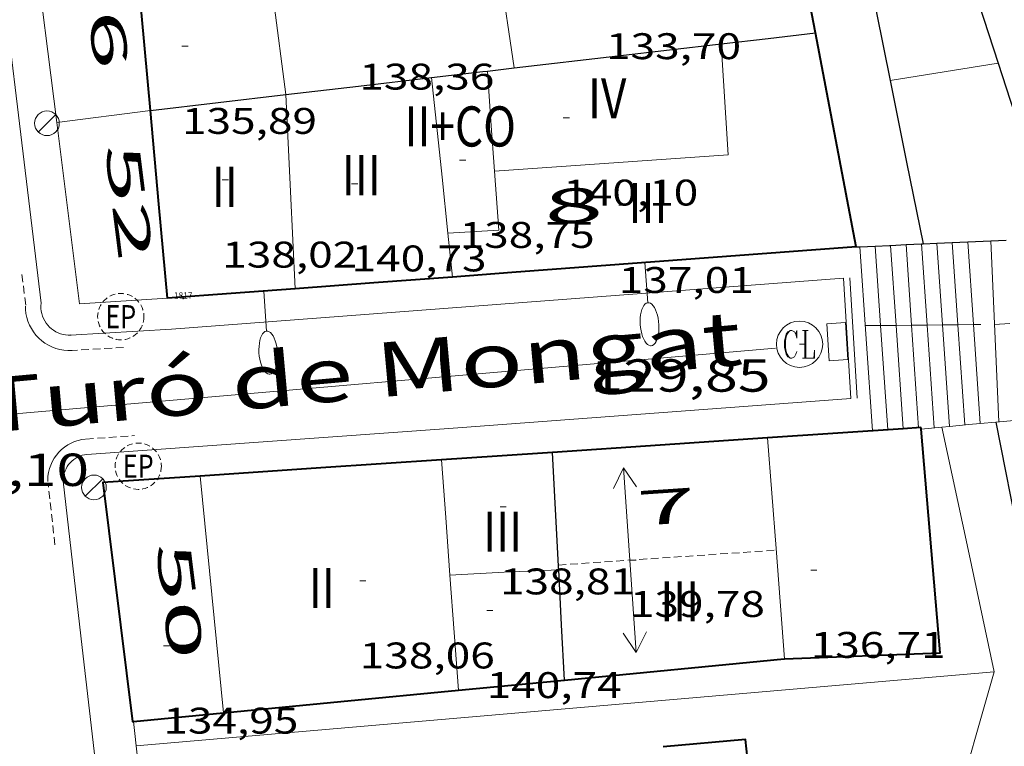
# Model space of a CAD drawing. Units: inches. Extents: x 452997 to 454003, y 4599997 to 4600502.
# Drawn here: x 453725 to 453757, y 4600378 to 4600402 of the extents above; entities that cross this region are included whole.
import ezdxf
from ezdxf.enums import TextEntityAlignment as Align

# ---------------------------------------------------------------- set-up
doc = ezdxf.new("R2010")
doc.units = ezdxf.units.IN
doc.header["$MEASUREMENT"] = 0
doc.linetypes.add('DGN Style 1', pattern=[6.294880010000001, 0.01047401, -6.284406000000001])
doc.linetypes.add('TRAZOS2', pattern=[0.375, 0.25, -0.125])
for name, color, linetype, lineweight in [('BARANA', 7, 'Continuous', 0), ('CARENER', 7, 'Continuous', 0), ('COTA ALTIMETRICA', 7, 'Continuous', 0), ('COTA EDIFICI', 7, 'Continuous', 0), ('EIX VIA URBANA PAVIMENTADA', 7, 'Continuous', 0), ('EMBORNAL', 7, 'Continuous', 0), ('ESCALES', 7, 'Continuous', 0), ('FACANA EXTERIOR', 7, 'Continuous', 0), ('FANAL', 7, 'Continuous', 0), ('LINIA VOLUMETRICA', 7, 'Continuous', 0), ('MITGERES', 7, 'Continuous', 0), ('MUR', 7, 'Continuous', 0), ('MUR CONTENCIO', 7, 'Continuous', 0), ('REBAIX DE VORERA VIANANTS', 7, 'Continuous', 0), ('REGISTRE CLAVEGUERAM', 7, 'Continuous', 0), ('REGISTRE ENLLUMENAT PUBLIC', 7, 'Continuous', 0), ('TEXT DE CARRER', 7, 'Continuous', 0), ('TEXT DE NUMERO DE PLANTES', 7, 'Continuous', 0), ('TEXT DE NUMERO DE POLICIA', 7, 'Continuous', 0), ('VORERA', 7, 'Continuous', 0)]:
    doc.layers.add(name, color=color, linetype=linetype, lineweight=lineweight)
for name, color, linetype in [('Identificador', 7, 'Continuous'), ('PLAQUES_CARRER', 7, 'Continuous'), ('Punt', 7, 'Continuous')]:
    doc.layers.add(name, color=color, linetype=linetype)
doc.styles.get("Standard").update_dxf_attribs({"font": 'txt.shx'})
doc.styles.add('Style-Arial', font='ARIAL.TTF')
doc.linetypes.add('barana', pattern='A,3.4,-0.6,[8,dgnlstyle-mataro.shx,S=0.00644,R=0,X=0,Y=0],-0.6,3.4', length=8)

# ---------------------------------------------------------------- blocks, each defined once
blk = doc.blocks.new('EMBORN')
at = {"color": 0, "linetype": 'ByBlock', "lineweight": -2, "flags": 128}
blk.add_lwpolyline([(0, 0), (1.2, 0), (1.2, 0.6), (0, 0.6)], close=True, dxfattribs=at)
blk = doc.blocks.new('RCLAVC')
at = {"color": 0, "linetype": 'ByBlock', "lineweight": -2, "flags": 128}
for points in [[(-0.158, 0.43), (-0.122, 0.26), (-0.122, 0.6), (-0.158, 0.43), (-0.228, 0.544), (-0.332, 0.6), (-0.402, 0.6), (-0.508, 0.544), (-0.578, 0.43), (-0.612, 0.316), (-0.648, 0.146), (-0.648, -0.146), (-0.612, -0.316), (-0.578, -0.43), (-0.508, -0.544), (-0.402, -0.6), (-0.332, -0.6), (-0.228, -0.544), (-0.158, -0.43), (-0.122, -0.316)], [(-0.402, 0.6), (-0.472, 0.544), (-0.542, 0.43), (-0.578, 0.316), (-0.612, 0.146), (-0.612, -0.146), (-0.578, -0.316), (-0.542, -0.43), (-0.472, -0.544), (-0.402, -0.6)], [(0.122, 0.6), (0.368, 0.6)], [(0.226, 0.6), (0.226, -0.6)], [(0.262, 0.6), (0.262, -0.6)], [(0.122, -0.6), (0.648, -0.6), (0.648, -0.26), (0.612, -0.6)]]:
    blk.add_lwpolyline(points, dxfattribs=at)
at = {"color": 0, "linetype": 'ByBlock', "lineweight": -2}
blk.add_circle((-0.001401012718677521, -0.0007607361078262329), 1, dxfattribs=at)
blk = doc.blocks.new('COTA')
at = {"color": 0, "linetype": 'ByBlock', "lineweight": -2}
blk.add_line((0, 0), (0.2, 0), dxfattribs=at)
blk = doc.blocks.new('FANALP')
at = {"color": 0, "linetype": 'ByBlock', "lineweight": -2, "flags": 128}
for points in [[(1.3, 0), (0, 0)], [(2.7, 0), (2.692, 0.046), (2.668, 0.09), (2.63, 0.132), (2.576, 0.17), (2.51, 0.206), (2.432, 0.236), (2.344, 0.262), (2.248, 0.28), (2.146, 0.294), (2.04, 0.3), (1.936, 0.298), (1.83, 0.292), (1.73, 0.278), (1.636, 0.256), (1.55, 0.23), (1.474, 0.198), (1.41, 0.162), (1.36, 0.122), (1.326, 0.08), (1.304, 0.036), (1.3, -0.01), (1.312, -0.056), (1.34, -0.1), (1.382, -0.14), (1.438, -0.18), (1.508, -0.214), (1.588, -0.242), (1.678, -0.266), (1.776, -0.284), (1.878, -0.296), (1.982, -0.3), (2.088, -0.298), (2.192, -0.288), (2.292, -0.272), (2.384, -0.252), (2.468, -0.224), (2.54, -0.19), (2.602, -0.154), (2.648, -0.112), (2.68, -0.07), (2.698, -0.024), (2.7, 0)]]:
    blk.add_lwpolyline(points, dxfattribs=at)
blk = doc.blocks.new('REPC')
at = {"color": 0, "linetype": 'ByBlock', "lineweight": -2}
blk.add_circle((0.001121296942234039, 0.0002408043146133423), 1, dxfattribs=at)
at = {"color": 0, "linetype": 'ByBlock', "lineweight": -2, "style": 'Style-Arial', "width": 0.7999964000072}
blk.add_text('EP', height=1.000002, dxfattribs=at).set_placement((-0.0001425146484374409, 1.000000000033197e-06), align=Align.MIDDLE_CENTER)
blk = doc.blocks.new('SENTIT')
at = {"color": 0, "linetype": 'ByBlock', "lineweight": -2}
blk.add_line((0, 0), (3, 0), dxfattribs=at)
at = {"color": 0, "linetype": 'ByBlock', "lineweight": -2, "flags": 128}
blk.add_lwpolyline([(2.35, 0.376), (3, 0), (2.35, -0.374)], dxfattribs=at)
blk = doc.blocks.new('FANAL')
at = {"color": 0, "linetype": 'ByBlock', "lineweight": -2}
blk.add_line((0.283, 0.283), (-0.283, -0.283), dxfattribs=at)
blk.add_circle((0.0002620689868927002, 0.0006722288131713868), 0.40000000060146, dxfattribs=at)
blk = doc.blocks.new('BLOC_PLAQUES')
at = {"layer": 'Punt', "color": 2}
blk.add_point((0, 0), dxfattribs=at)
at = {"layer": 'Identificador', "color": 2}
blk.add_attdef('IDENTIFICADOR', text='', height=0.2, dxfattribs=at).set_placement((0, 0), align=Align.CENTER)

msp = doc.modelspace()

# ---------------------------------------------------------------- linework, layer by layer
at = {"layer": 'BARANA', "color": 7, "linetype": 'barana', "lineweight": 0, "extrusion": (-6.19952393433156e-05, 0.001021087633978857, 0.9999994767681802), "elevation": 4799.085329474788, "flags": 128}
msp.add_lwpolyline([(453751.7519936274, 4600386.815997561), (453751.5150226266, 4600390.719007442)], dxfattribs=at)
at = {"layer": 'BARANA', "color": 7, "linetype": 'barana', "lineweight": 0}
for points, elevation in [([(453752.5061306249, 4600391.672265338), (453753.0072205196, 4600391.677481222)], 129.6530891221587), ([(453753.0072205196, 4600391.677481222), (453753.5073390454, 4600391.682686995)], 129.4186047669053), ([(453753.5073390454, 4600391.682686995), (453754.0080974896, 4600391.687899428)], 129.1845749624215), ([(453754.0080974896, 4600391.687899428), (453754.509694823, 4600391.693120594)], 128.9502457089727), ([(453754.509694823, 4600391.693120594), (453755.0097235331, 4600391.698325432)], 128.7155238984379), ([(453755.0097235331, 4600391.698325432), (453755.5102106155, 4600391.703535041)], 128.4815361230844), ([(453756.1948427029, 4600391.707026005), (453756.6931138083, 4600391.739108438)], 127.7821981130983), ([(453752.0058359043, 4600391.667057731), (453752.5061306249, 4600391.672265338)], 129.8872013767541)]:
    msp.add_lwpolyline(points, dxfattribs=dict(at, elevation=elevation))
at = {"layer": 'BARANA', "color": 7, "linetype": 'barana', "lineweight": 0, "elevation": 128.2473338530388, "flags": 128}
msp.add_lwpolyline([(453755.5102106155, 4600391.703535041), (453755.7498420049, 4600391.706029383)], dxfattribs=at)
at = {"layer": 'CARENER', "color": 1, "linetype": 'TRAZOS2', "lineweight": 20, "extrusion": (0.014953615911626, 0.001019402560718935, 0.9998876687856426), "elevation": 11614.53128620097}
msp.add_lwpolyline([(453689.2452939146, 4600374.463550991), (453696.3011047558, 4600374.944498455)], dxfattribs=at)
at = {"layer": 'EIX VIA URBANA PAVIMENTADA', "color": 1, "linetype": 'Continuous', "lineweight": 20, "elevation": 130.4072021828033}
msp.add_lwpolyline([(453749.1048258452, 4600390.934078606), (453723.0788782489, 4600388.694282051)], dxfattribs=at)
at = {"layer": 'ESCALES', "color": 1, "linetype": 'Continuous', "lineweight": 0}
for points, elevation in [([(453752.3288559731, 4600394.246059274), (453752.3288840435, 4600394.24565173)], 127.780198110112), ([(453752.3288840435, 4600394.24565173), (453752.5061306249, 4600391.672265338)], 127.780198110112), ([(453752.8288569229, 4600394.269055517), (453752.8288836839, 4600394.268666686)], 127.780198110112), ([(453752.8288836839, 4600394.268666686), (453753.0072205196, 4600391.677481222)], 127.780198110112), ([(453753.327857871, 4600394.292051766), (453753.3278878332, 4600394.291616164)], 127.780198110112), ([(453753.3278878332, 4600394.291616164), (453753.5073390454, 4600391.682686995)], 127.780198110112), ([(453753.8268588192, 4600394.315048016), (453753.8268920961, 4600394.314565648)], 127.780198110112), ([(453753.8268920961, 4600394.314565648), (453754.0080974896, 4600391.687899428)], 127.780198110112), ([(453754.3278597703, 4600394.338044249), (453754.3278908047, 4600394.337592833)], 127.780198110112), ([(453754.3278908047, 4600394.337592833), (453754.509694823, 4600391.693120594)], 127.780198110112), ([(453754.8268607109, 4600394.360040498), (453755.0097235331, 4600391.698325432)], 127.780198110112), ([(453755.3258616591, 4600394.383036747), (453755.5102106155, 4600391.703535041)], 127.7831981147632), ([(453756.3348189957, 4600388.554020054), (453756.0738717371, 4600394.417836688)], 125.690194869776), ([(453751.829855025, 4600394.223063025), (453751.8298812768, 4600394.22268118)], 127.780198110112), ([(453753.0072205196, 4600391.677481222), (453753.2377928452, 4600388.327328369)], 127.780198110112), ([(453754.509694823, 4600391.693120594), (453754.7358071126, 4600388.404152187)], 127.780198110112), ([(453755.5102106155, 4600391.703535041), (453755.7307998344, 4600388.49728316)], 127.7831981147632)]:
    msp.add_lwpolyline(points, dxfattribs=dict(at, elevation=elevation))
at = {"layer": 'ESCALES', "color": 1, "linetype": 'Continuous', "lineweight": 0, "flags": 128}
for points, elevation in [([(453756.0738717371, 4600394.417836688), (453756.0738630844, 4600394.418031125)], 125.690194869776), ([(453751.8298812768, 4600394.22268118), (453752.2398104161, 4600388.260050668)], 127.780198110112), ([(453753.5073390454, 4600391.682686995), (453753.7358135019, 4600388.361039474)], 127.780198110112), ([(453754.0080974896, 4600391.687899428), (453754.2378142574, 4600388.35803566)], 127.780198110112), ([(453755.0097235331, 4600391.698325432), (453755.2328165057, 4600388.451028256)], 127.780198110112), ([(453752.5061306249, 4600391.672265338), (453752.7388114478, 4600388.294046936)], 127.780198110112), ([(453755.7307998344, 4600388.49728316), (453755.7308176268, 4600388.497024548)], 127.7831981147632), ([(453753.2377928452, 4600388.327328369), (453753.2378124718, 4600388.3270432)], 127.780198110112), ([(453754.7358071126, 4600388.404152187), (453754.7358153784, 4600388.404031954)], 127.780198110112)]:
    msp.add_lwpolyline(points, dxfattribs=dict(at, elevation=elevation))
at = {"layer": 'FACANA EXTERIOR', "color": 1, "linetype": 'Continuous', "lineweight": 40, "extrusion": (-0.9959828831611139, -0.08008891962524915, 0.0400482384548369), "elevation": -820341.6240223678, "flags": 128}
msp.add_lwpolyline([(-4549229.280356563, 33017.16228755141), (-4549232.342670624, 33016.39767295295), (-4549235.405981467, 33015.63505996334)], dxfattribs=at)
at = {"layer": 'FACANA EXTERIOR', "color": 1, "linetype": 'Continuous', "lineweight": 40, "extrusion": (-0.9743594285859777, -0.1590932916908045, 0.159100686562289), "elevation": -1173987.189283464, "flags": 128}
msp.add_lwpolyline([(-4467156.615371078, 189330.4923047198), (-4467158.218797963, 189330.2400917361), (-4467159.821237919, 189329.9868658489)], dxfattribs=at)
at = {"layer": 'FACANA EXTERIOR', "color": 1, "linetype": 'Continuous', "lineweight": 40, "extrusion": (-0.6417929844079563, 4.808416110824835e-06, 0.7668779336645487), "elevation": -291086.8669784439, "flags": 128}
msp.add_lwpolyline([(-4600397.616515494, 348034.1787761088), (-4600401.083520933, 348033.3233587631), (-4600404.549526369, 348032.4679414175)], dxfattribs=at)
at = {"layer": 'FACANA EXTERIOR', "color": 1, "linetype": 'Continuous', "lineweight": 40, "extrusion": (-0.9404770892027533, 7.152101928750703e-06, 0.3398570944287674), "elevation": -426641.979286523, "flags": 128}
msp.add_lwpolyline([(-4600396.005600493, 154321.9545900198), (-4600399.048605205, 154321.1454249816), (-4600402.092609922, 154320.3362599433)], dxfattribs=at)
at = {"layer": 'FACANA EXTERIOR', "color": 1, "linetype": 'Continuous', "lineweight": 40, "extrusion": (-0.07317313130971859, 0.9970875483935492, 0.02149682983308233), "elevation": 4553796.320481527, "flags": 128}
msp.add_lwpolyline([(-789237.8079574977, -97776.98003355098), (-789226.6250286661, -97776.39989859212), (-789224.7007062244, -97776.29987532336)], dxfattribs=at)
at = {"layer": 'FACANA EXTERIOR', "color": 1, "linetype": 'Continuous', "lineweight": 40, "extrusion": (0.08783624887069583, -0.6590828266957965, 0.7469234371332875), "elevation": -2992082.049417585, "flags": 128}
msp.add_lwpolyline([(1057485.332934818, 3361348.916972777), (1057482.781303895, 3361349.117000142), (1057480.230532099, 3361349.315523542)], dxfattribs=at)
at = {"layer": 'FACANA EXTERIOR', "color": 1, "linetype": 'Continuous', "lineweight": 40, "extrusion": (0.09003445339242754, -0.7478148714980963, 0.6577740608815558), "elevation": -3399299.284993282, "flags": 128}
msp.add_lwpolyline([(1000381.362270934, 2968752.288495766), (1000379.29068749, 2968752.431881285), (1000377.217991675, 2968752.573939162)], dxfattribs=at)
at = {"layer": 'FACANA EXTERIOR', "color": 1, "linetype": 'Continuous', "lineweight": 40, "elevation": 137.6261164754819, "flags": 128}
msp.add_lwpolyline([(453753.2377928452, 4600388.327328369), (453748.8448034158, 4600388.031076073)], dxfattribs=at)
at = {"layer": 'FACANA EXTERIOR', "color": 1, "linetype": 'Continuous', "lineweight": 40, "extrusion": (0.1140574162798929, 0.01954629724985655, 0.9932818573070664), "elevation": 141811.2837602827, "flags": 128}
msp.add_lwpolyline([(4457637.307922422, -1216039.42149103), (4457636.649619456, -1216044.450873793), (4457643.902459647, -1216045.073065475)], dxfattribs=at)
at = {"layer": 'FACANA EXTERIOR', "color": 1, "linetype": 'Continuous', "lineweight": 40, "elevation": 137.6632134327083}
msp.add_lwpolyline([(453753.8158133, 4600388.318038802), (453753.811813658, 4600388.366038907), (453753.2377928452, 4600388.327328369)], dxfattribs=at)
at = {"layer": 'FACANA EXTERIOR', "color": 1, "linetype": 'Continuous', "lineweight": 40, "extrusion": (-0.06032866510070294, -0.06032774961678105, 0.9963538602290565), "elevation": -304768.2779327394, "flags": 128}
msp.add_lwpolyline([(-2932143.804080033, 3560773.382069165), (-2932146.099352204, 3560770.744840588), (-2932148.39603859, 3560768.107612011)], dxfattribs=at)
at = {"layer": 'FACANA EXTERIOR', "color": 1, "linetype": 'Continuous', "lineweight": 40, "extrusion": (0.06706328179435615, -0.9977487239956615, 2.661880248371274e-14), "elevation": -4559601.400318583, "flags": 128}
msp.add_lwpolyline([(761237.4710206797, 136.8922123587281), (761235.6669555221, 136.7762121788817), (761233.8628903651, 136.6592119974848)], dxfattribs=at)
at = {"layer": 'FACANA EXTERIOR', "color": 1, "linetype": 'Continuous', "lineweight": 40, "extrusion": (0.001984444980675737, -0.7071054133764777, 0.7071053643918982), "elevation": -3251961.726592556, "flags": 128}
msp.add_lwpolyline([(466647.1294972709, 3252141.959967771), (466643.2197637872, 3252141.602171902), (466639.3100331178, 3252141.245790245)], dxfattribs=at)
at = {"layer": 'FACANA EXTERIOR', "color": 1, "linetype": 'Continuous', "lineweight": 40, "extrusion": (0.08425283925055385, -0.9920183718266625, 0.09381369322544592), "elevation": -4525419.689467092, "flags": 128}
msp.add_lwpolyline([(841426.6365845393, 426565.0665518437), (841433.789935866, 426565.907260861), (841433.8039702917, 426565.9052519983)], dxfattribs=at)
at = {"layer": 'FACANA EXTERIOR', "color": 1, "linetype": 'Continuous', "lineweight": 40, "extrusion": (-0.01524119139079527, -0.7070245888509515, 0.7070247073795457), "elevation": -3259400.278269842, "flags": 128}
msp.add_lwpolyline([(354486.980199441, 3258837.610288909), (354488.6932703241, 3258837.894513289), (354490.4063196633, 3258838.180151721)], dxfattribs=at)
at = {"layer": 'FACANA EXTERIOR', "color": 1, "linetype": 'Continuous', "lineweight": 40, "extrusion": (-0.01506430941521195, -0.7070264709937424, 0.7070266161156719), "elevation": -3259328.678359728, "flags": 128}
msp.add_lwpolyline([(355632.2051159816, 3258782.354921069), (355635.9994871842, 3258782.985589805), (355639.7938370923, 3258783.617672597)], dxfattribs=at)
at = {"layer": 'FACANA EXTERIOR', "color": 1, "linetype": 'Continuous', "lineweight": 40, "extrusion": (0.08525535550293159, -0.992704268277949, 0.08526288818009223), "elevation": -4528121.365039601, "flags": 128}
msp.add_lwpolyline([(845704.6006689814, 387628.100563719), (845706.0662997428, 387628.2721889592), (845707.5309341713, 387628.4448178558)], dxfattribs=at)
at = {"layer": 'FACANA EXTERIOR', "color": 1, "linetype": 'Continuous', "lineweight": 40, "extrusion": (0.1043215233635875, 0.06723437584761706, 0.9922683903397719), "elevation": 356773.9104753436, "flags": 128}
msp.add_lwpolyline([(3621047.801887423, -2851323.536478119), (3621052.423819207, -2851325.87310726), (3621053.669476589, -2851323.488134066)], dxfattribs=at)
at = {"layer": 'FACANA EXTERIOR', "color": 1, "linetype": 'Continuous', "lineweight": 40}
msp.add_polyline3d([(453730.4637655243, 4600386.79321362, 136.1542110931616), (453727.3157590352, 4600386.581237178, 135.9512107784304), (453728.2717017974, 4600378.842217926, 135.8392106047856), (453728.3047018713, 4600378.84521768, 135.8432106109872)], dxfattribs=at)
at = {"layer": 'LINIA VOLUMETRICA', "color": 1, "linetype": 'Continuous', "lineweight": 20, "extrusion": (-0.01562281586398198, 0.005464821646025754, 0.9998630222929826), "elevation": 18190.76526140135, "flags": 128}
msp.add_lwpolyline([(453679.2392055332, 4600374.594879861), (453679.6344939084, 4600371.515826113), (453680.0297822835, 4600368.436772367)], dxfattribs=at)
at = {"layer": 'LINIA VOLUMETRICA', "color": 1, "linetype": 'Continuous', "lineweight": 20, "extrusion": (0.1542696710225829, -0.06508390146267126, 0.985882829941257), "elevation": -229276.3092718018, "flags": 128}
msp.add_lwpolyline([(4415005.828805635, 1350833.78648026), (4415005.196878417, 1350833.398273229), (4415002.480073665, 1350831.72599679)], dxfattribs=at)
at = {"layer": 'LINIA VOLUMETRICA', "color": 1, "linetype": 'Continuous', "lineweight": 20, "extrusion": (-0.00954758015760749, -0.008959457845195336, 0.99991428224036), "elevation": -45409.47681497681, "flags": 128}
msp.add_lwpolyline([(453720.6490831882, 4600174.463906149), (453728.2144893124, 4600174.995870927), (453727.9878129855, 4600178.58602231)], dxfattribs=at)
at = {"layer": 'LINIA VOLUMETRICA', "color": 1, "linetype": 'Continuous', "lineweight": 20, "extrusion": (-0.9514669483712602, -0.1028804709486136, 0.2900452634580905), "elevation": -904967.04811189, "flags": 128}
msp.add_lwpolyline([(-4524962.373136863, 274418.9324017739), (-4524959.125514507, 274418.8937397494), (-4524957.308665662, 274418.8717964381)], dxfattribs=at)
at = {"layer": 'LINIA VOLUMETRICA', "color": 1, "linetype": 'Continuous', "lineweight": 20, "extrusion": (0.2504856525625776, -0.2504894314292261, 0.9351534540397971), "elevation": -1038565.367103673, "flags": 128}
msp.add_lwpolyline([(3573794.323584848, 2742067.699316983), (3573793.25868033, 2742066.38665624), (3573792.195190027, 2742065.073995496)], dxfattribs=at)
at = {"layer": 'LINIA VOLUMETRICA', "color": 1, "linetype": 'Continuous', "lineweight": 20, "extrusion": (-9.616082647368812e-09, -0.001272263599520999, 0.9999991906723391), "elevation": -5712.485643687285, "flags": 128}
msp.add_lwpolyline([(453733.5398177078, 4600389.319634475), (453733.3898413304, 4600392.463643033), (453733.2348649453, 4600395.607651629)], dxfattribs=at)
at = {"layer": 'LINIA VOLUMETRICA', "color": 1, "linetype": 'Continuous', "lineweight": 20, "extrusion": (0.0151764286904069, -0.2745477027359272, 0.9614537092000999), "elevation": -1256008.508407998, "flags": 128}
msp.add_lwpolyline([(706961.1141694199, 4392286.210623498), (706961.1452501947, 4392284.214016039), (706959.4967340662, 4392284.214016039)], dxfattribs=at)
at = {"layer": 'LINIA VOLUMETRICA', "color": 1, "linetype": 'Continuous', "lineweight": 20, "extrusion": (0.1074818277663488, -8.171229817719479e-07, 0.9942070492102424), "elevation": 48905.06841970632, "flags": 128}
msp.add_lwpolyline([(4600398.115546715, -451060.0773403432), (4600397.403545612, -451060.1517716454), (4600396.692544511, -451060.2262029476)], dxfattribs=at)
at = {"layer": 'LINIA VOLUMETRICA', "color": 1, "linetype": 'Continuous', "lineweight": 20, "extrusion": (-0.262229747604355, 1.989675532029266e-06, 0.9650054712111209), "elevation": -118843.6614642525, "flags": 128}
msp.add_lwpolyline([(-4600391.473775679, 437872.7462926745), (-4600387.892770129, 437873.0323018589), (-4600384.312764578, 437873.3183110436)], dxfattribs=at)
at = {"layer": 'LINIA VOLUMETRICA', "color": 1, "linetype": 'Continuous', "lineweight": 20, "extrusion": (-0.7038532277697221, 0.09581396048207763, 0.7038539043969867), "elevation": 121514.2688600752, "flags": 128}
msp.add_lwpolyline([(-4619548.28196145, -120207.7215151082), (-4619546.451352435, -120207.1724850802), (-4619544.620878303, -120206.6220472831)], dxfattribs=at)
at = {"layer": 'LINIA VOLUMETRICA', "color": 1, "linetype": 'Continuous', "lineweight": 20, "extrusion": (0.0004850949374064022, -0.004907646837189046, 0.9999878397687759), "elevation": -22217.98281930444, "flags": 128}
msp.add_lwpolyline([(453731.1009160443, 4600325.486930326), (453730.7219353751, 4600329.320985316), (453730.3429547058, 4600333.155040307)], dxfattribs=at)
at = {"layer": 'LINIA VOLUMETRICA', "color": 1, "linetype": 'Continuous', "lineweight": 20, "elevation": 140.9272184932208, "flags": 128}
msp.add_lwpolyline([(453738.5547537503, 4600383.588147261), (453740.3157571634, 4600383.67813404), (453742.0777605325, 4600383.7621208)], dxfattribs=at)
at = {"layer": 'LINIA VOLUMETRICA', "color": 1, "linetype": 'Continuous', "lineweight": 20, "extrusion": (1.602759635637098e-06, 0.2050851875444361, 0.9787441268520056), "elevation": 943608.4274299255, "flags": 128}
msp.add_lwpolyline([(-453702.6023183101, -4502573.14633967), (-453702.7393189472, -4502571.239811894), (-453702.8753195826, -4502569.333284119)], dxfattribs=at)
at = {"layer": 'MITGERES', "color": 1, "linetype": 'Continuous', "lineweight": 30, "extrusion": (0.03105566024207307, 0.1071235956694183, 0.9937605753992175), "elevation": 507039.8063038285, "flags": 128}
msp.add_lwpolyline([(845133.4434568395, -4516440.437757583), (845132.0235185289, -4516441.03847013), (845130.6035802187, -4516441.63918268)], dxfattribs=at)
at = {"layer": 'MITGERES', "color": 1, "linetype": 'Continuous', "lineweight": 30, "extrusion": (2.720742386109876e-06, 0.3527002452628571, 0.9357363608325361), "elevation": 1622692.63764553, "flags": 128}
msp.add_lwpolyline([(-453705.1512168316, -4304716.148154156), (-453708.5002219746, -4304716.564939316), (-453711.8482271158, -4304716.981724476)], dxfattribs=at)
at = {"layer": 'MITGERES', "color": 1, "linetype": 'Continuous', "lineweight": 30, "extrusion": (0.04353666231543462, -3.303356446968158e-07, 0.9990518300039907), "elevation": 19890.76460527624, "flags": 128}
msp.add_lwpolyline([(4600403.355794142, -453268.6594444222), (4600403.406794221, -453269.0958588933), (4600403.4567943, -453269.5322733642)], dxfattribs=at)
at = {"layer": 'MITGERES', "color": 1, "linetype": 'Continuous', "lineweight": 30, "extrusion": (0.03934810386866176, 0.03934750301105213, 0.9984505499666654), "elevation": 199005.9347382516, "flags": 128}
msp.add_lwpolyline([(2932162.876191886, -3568243.788288936), (2932161.400457834, -3568245.657242546), (2932159.923309568, -3568247.526196156)], dxfattribs=at)
at = {"layer": 'MITGERES', "color": 1, "linetype": 'Continuous', "lineweight": 30, "extrusion": (0.1026289030532042, -0.57746758140904, 0.8099373436752313), "elevation": -2609903.144301777, "flags": 128}
msp.add_lwpolyline([(1251717.643248309, 3604325.74902344), (1251719.313379872, 3604325.624559552), (1251719.457148483, 3604325.614329644)], dxfattribs=at)
at = {"layer": 'MITGERES', "color": 1, "linetype": 'Continuous', "lineweight": 30, "extrusion": (0.04318919020970341, 0.005026250930927542, 0.9990542681209112), "elevation": 42857.38784378523, "flags": 128}
msp.add_lwpolyline([(4517108.437179855, -981545.8062381397), (4517108.437179857, -981548.0141188237), (4517108.437179857, -981550.2219995084)], dxfattribs=at)
at = {"layer": 'MITGERES', "color": 1, "linetype": 'Continuous', "lineweight": 30, "extrusion": (-0.8565952971637484, 0.09451917965972381, 0.5072579438051243), "elevation": 46222.08110752948, "flags": 128}
msp.add_lwpolyline([(-4622395.99885161, -27044.4167312949), (-4622396.109518193, -27044.45270281261), (-4622399.754440928, -27045.62235732048)], dxfattribs=at)
at = {"layer": 'MITGERES', "color": 1, "linetype": 'Continuous', "lineweight": 30, "extrusion": (0.9950295633804118, 0.0704098888554498, 0.070417437828638), "elevation": 775409.1348552909, "flags": 128}
msp.add_lwpolyline([(4556878.288854381, -54597.08452391048), (4556880.079888532, -54597.57474157952), (4556881.869925175, -54598.06395675845)], dxfattribs=at)
at = {"layer": 'MUR', "color": 1, "linetype": 'Continuous', "lineweight": 20, "flags": 128}
for points, elevation in [([(453725.8192078618, 4600398.251313356), (453725.0588900103, 4600404.30428178)], 133.71091284964), ([(453725.8192078618, 4600398.251313356), (453725.818845261, 4600398.251266629)], 133.7112073055345), ([(453756.8328198311, 4600388.600022763), (453756.2408187839, 4600388.545020757)], 129.2081434426129), ([(453754.7358071126, 4600388.404152187), (453754.4888148206, 4600388.381033794)], 130.3336836732532), ([(453754.488814821, 4600388.381033792), (453755.3367860739, 4600384.419021215), (453756.1847573268, 4600380.457008638)], 131.495203869848), ([(453754.6256913438, 4600373.642008862), (453754.8287193357, 4600375.727011596), (453756.1847573272, 4600380.457008641)], 130.9142963055246)]:
    msp.add_lwpolyline(points, dxfattribs=dict(at, elevation=elevation))
at = {"layer": 'MUR', "color": 1, "linetype": 'Continuous', "lineweight": 20, "extrusion": (0.1675264962701439, -0.1675290240363303, 0.9715291550709552), "elevation": -694560.8170532325, "flags": 128}
msp.add_lwpolyline([(3573803.331163539, 2848698.518824169), (3573804.764471162, 2848697.446730802), (3573806.199192999, 2848696.374637431)], dxfattribs=at)
at = {"layer": 'MUR', "color": 1, "linetype": 'Continuous', "lineweight": 20}
for points, elevation in [([(453728.8528529314, 4600398.642244215), (453725.8192078618, 4600398.251313356)], 133.7112073055345), ([(453729.4028075986, 4600392.555230604), (453726.5568018515, 4600392.379251926), (453725.8192078618, 4600398.251313356)], 133.1512064374983), ([(453755.7307998344, 4600388.49728316), (453755.364816801, 4600388.463027275), (453754.7358071126, 4600388.404152187)], 129.7998409254755), ([(453756.2408187814, 4600388.545020755), (453755.7307998344, 4600388.49728316)], 129.5262008172297), ([(453728.3916960123, 4600378.055215796), (453729.1208347772, 4600371.399216323)], 132.8702060015057)]:
    msp.add_lwpolyline(points, dxfattribs=dict(at, elevation=elevation))
at = {"layer": 'MUR', "color": 1, "linetype": 'Continuous', "lineweight": 20, "extrusion": (0.2285847137202132, 0.7931203116298224, 0.5645433552293939), "elevation": 3752456.460136311, "flags": 128}
msp.add_lwpolyline([(838010.2936721892, -2566374.031970493), (838010.6089078526, -2566373.813894975), (838010.9229056933, -2566373.594607923)], dxfattribs=at)
at = {"layer": 'MUR', "color": 1, "linetype": 'Continuous', "lineweight": 20, "extrusion": (3.167118095471632e-06, 0.4287660775271394, 0.9034155471055169), "elevation": 1972607.315595072, "flags": 128}
msp.add_lwpolyline([(-453722.2036327408, -4156001.874652484), (-453708.3066109535, -4156000.545254208), (-453694.4105891678, -4155999.215855935)], dxfattribs=at)
at = {"layer": 'MUR', "color": 1, "linetype": 'Continuous', "lineweight": 20, "extrusion": (0.705301494273274, 0.07141753035593984, 0.7053008851077286), "elevation": 648656.6655384781, "flags": 128}
msp.add_lwpolyline([(4531264.381859728, -645168.6164191804), (4531263.984536709, -645168.6206510474), (4531263.587112941, -645168.6262935366)], dxfattribs=at)
at = {"layer": 'MUR CONTENCIO', "color": 1, "linetype": 'Continuous', "lineweight": 30, "extrusion": (0.03300785997824187, 0.001024083072298203, 0.9994545674684358), "elevation": 19815.04300146926, "flags": 128}
msp.add_lwpolyline([(4584131.751282506, -595864.7799008331), (4584131.807738479, -595864.9918698691), (4584116.430379809, -595869.4735009139)], dxfattribs=at)
at = {"layer": 'MUR CONTENCIO', "color": 1, "linetype": 'Continuous', "lineweight": 30, "extrusion": (-0.08699103894081833, 6.707013243374845e-07, 0.9962090940879565), "elevation": -39340.20515929984, "flags": 128}
msp.add_lwpolyline([(-4600418.408386873, 452005.5148337797), (-4600410.760375207, 452007.0667201687), (-4600403.111363537, 452008.6186065577)], dxfattribs=at)
at = {"layer": 'MUR CONTENCIO', "color": 1, "linetype": 'Continuous', "lineweight": 30, "extrusion": (0.9099661359100735, 0.2932213960664687, 0.2932283144338569), "elevation": 1761875.700177747, "flags": 128}
msp.add_lwpolyline([(4239516.068322877, -540253.6776485794), (4239513.09444614, -540253.7058900475), (4239510.121521208, -540253.7351774952)], dxfattribs=at)
at = {"layer": 'MUR CONTENCIO', "color": 1, "linetype": 'Continuous', "lineweight": 30, "extrusion": (-0.01562134527711118, 0.014589160590659, 0.9997715388852563), "elevation": 60157.33899245176, "flags": 128}
msp.add_lwpolyline([(453699.4570908485, 4600011.535559532), (453699.9927405762, 4600008.887269517), (453700.5283903035, 4600006.238979501)], dxfattribs=at)
at = {"layer": 'MUR CONTENCIO', "color": 1, "linetype": 'Continuous', "lineweight": 30}
for points, elevation in [([(453751.8298812768, 4600394.22268118), (453752.3288840435, 4600394.24565173)], 130.3924813627368), ([(453752.3288840435, 4600394.24565173), (453752.7938568537, 4600394.267055782), (453752.8288836839, 4600394.268666686)], 130.1687113235067), ([(453752.8288836839, 4600394.268666686), (453753.3278878332, 4600394.291616164)], 129.944508701794), ([(453753.3278878332, 4600394.291616164), (453753.8268920961, 4600394.314565648)], 129.7209439033479), ([(453753.880858917, 4600394.317047613), (453754.3278908047, 4600394.337592833)], 129.4732007351704), ([(453754.3278908047, 4600394.337592833), (453756.0738717371, 4600394.417836688)], 129.2728849146989), ([(453756.0738717371, 4600394.417836688), (453756.5728754652, 4600394.440770491)], 128.4905076107905), ([(453751.7078547907, 4600394.217063945), (453751.8298812768, 4600394.22268118)], 130.4472022448899), ([(453756.2408187815, 4600388.545020755), (453757.8157605914, 4600380.553996416), (453757.2383790578, 4600374.388959786)], 129.6012009336555)]:
    msp.add_lwpolyline(points, dxfattribs=dict(at, elevation=elevation))
at = {"layer": 'MUR CONTENCIO', "color": 1, "linetype": 'Continuous', "lineweight": 30, "elevation": 129.4973790539525, "flags": 128}
msp.add_lwpolyline([(453753.8268920961, 4600394.314565648), (453753.8808589184, 4600394.317047613)], dxfattribs=at)
at = {"layer": 'REBAIX DE VORERA VIANANTS', "color": 1, "linetype": 'TRAZOS2', "lineweight": 0, "extrusion": (-0.001042952281487558, 0.008631776829363835, 0.9999622016252947), "elevation": 39368.42082287509}
msp.add_lwpolyline([(453724.7043790834, 4600223.891808302), (453724.5763987402, 4600224.950970863)], dxfattribs=at)
at = {"layer": 'REBAIX DE VORERA VIANANTS', "color": 1, "linetype": 'TRAZOS2', "lineweight": 0, "extrusion": (0.06816273545276903, 0.003879000425072263, 0.9976666752233925), "elevation": 48903.85051470679}
msp.add_lwpolyline([(4567180.78025689, -712695.0482270996), (4567180.780256892, -712693.3791115405)], dxfattribs=at)
at = {"layer": 'REBAIX DE VORERA VIANANTS', "color": 1, "linetype": 'TRAZOS2', "lineweight": 0, "extrusion": (0.08049658789469503, 0.00575796809555369, 0.996738253073856), "elevation": 63143.82426383014}
msp.add_lwpolyline([(4556291.109469675, -778242.8081920511), (4556291.109469676, -778244.3964894406)], dxfattribs=at)
at = {"layer": 'REBAIX DE VORERA VIANANTS', "color": 1, "linetype": 'TRAZOS2', "lineweight": 0, "extrusion": (0.003874229611568396, -0.03385311998133577, 0.9994193097056141), "elevation": -153847.7662691674}
msp.add_lwpolyline([(973847.9280110416, 4516343.250598103), (973847.9280110421, 4516345.271921149)], dxfattribs=at)
at = {"layer": 'REBAIX DE VORERA VIANANTS', "color": 1, "linetype": 'TRAZOS2', "lineweight": 0}
for points in [[(453724.8039401714, 4600392.296363703, 132.0932047969872), (453724.8064407667, 4600392.191305383, 132.1062048171424), (453724.8202461516, 4600392.06398009, 132.1172048341968), (453724.8468515184, 4600391.93407817, 132.1262048481504), (453724.8853406066, 4600391.809370234, 132.1332048590032), (453724.9352422425, 4600391.686172821, 132.1392048683056), (453724.9964382501, 4600391.571428198, 132.1422048729568), (453725.0644856992, 4600391.464062667, 132.1432048745072), (453725.1462719496, 4600391.359127741, 132.1422048729568), (453725.2353924928, 4600391.263859515, 132.1392048683056), (453725.3329274945, 4600391.177160408, 132.1342048605537), (453725.4380557065, 4600391.099859005, 132.1272048497008), (453725.5487044091, 4600391.033165505, 132.1182048357472), (453725.663976992, 4600390.976296596, 132.1082048202432), (453725.7881407415, 4600390.929144728, 132.095204800088), (453725.9159393457, 4600390.894432959, 132.0812047783824), (453726.0455488333, 4600390.872303489, 132.065204753576), (453726.173749682, 4600390.863034976, 132.0482047272192), (453726.2926318317, 4600390.864466402, 132.030204699312), (453726.321413532, 4600390.866522004, 132.0272046946609)], [(453726.7354028585, 4600387.991586338, 131.9112045148144), (453726.6353742899, 4600387.979421484, 131.9372045551249), (453726.512425675, 4600387.951177493, 131.960204590784), (453726.3963128626, 4600387.912474222, 131.9812046233424), (453726.2822434276, 4600387.862670268, 131.9982046496992), (453726.1741902491, 4600387.802288689, 132.0112046698544), (453726.0708313927, 4600387.732323851, 132.0222046869089), (453725.9759519567, 4600387.653258863, 132.0282046962112), (453725.8865928648, 4600387.565468793, 132.0312047008624), (453725.8080236814, 4600387.471187252, 132.0312047008624), (453725.7368765331, 4600387.370654812, 132.0262046931104), (453725.6739229675, 4600387.260891577, 132.0182046807072), (453725.6235657685, 4600387.149163798, 132.0072046636528), (453725.5828489654, 4600387.034846293, 131.9922046403968), (453725.5517726363, 4600386.912180454, 131.9732046109393), (453725.533697849, 4600386.788949865, 131.9522045783808), (453725.5273531151, 4600386.670003043, 131.9282045411712), (453725.5289859372, 4600386.616106223, 131.9272045396208)]]:
    msp.add_polyline3d(points, dxfattribs=at)
at = {"layer": 'VORERA', "color": 1, "linetype": 'Continuous', "lineweight": 0, "extrusion": (0.09003187879646236, 0.006858372749085902, 0.9959152692491535), "elevation": 72532.57512936185, "flags": 128}
msp.add_lwpolyline([(4552637.446016065, -798585.7843187461), (4552637.446016065, -798563.8556081578)], dxfattribs=at)
at = {"layer": 'VORERA', "color": 1, "linetype": 'Continuous', "lineweight": 0, "extrusion": (0.06816274204619759, 0.003879000728292575, 0.9976666747717364), "elevation": 48903.85490118981, "flags": 128}
msp.add_lwpolyline([(4567181.2810098, -712696.6256239956), (4567181.2810098, -712693.3446745322)], dxfattribs=at)
at = {"layer": 'VORERA', "color": 1, "linetype": 'Continuous', "lineweight": 0}
for points in [[(453725.3098000164, 4600392.392261407, 132.0792047752816), (453723.5439081703, 4600407.007297466, 131.9512045768304), (453721.4620331188, 4600423.900339454, 131.4232037582192), (453718.1242437029, 4600452.336408868, 130.4392022326256), (453714.1644895836, 4600485.551490409, 129.5192008062576)], [(453726.795765164, 4600387.495242541, 131.9112045148144), (453738.5237897127, 4600388.334154855, 130.9592030388336), (453751.5448172752, 4600389.306057564, 129.815201265176), (453751.307846522, 4600393.209065413, 129.8112012589744)], [(453725.3098000164, 4600392.392261407, 132.0792047752816), (453725.3037993697, 4600392.308261323, 132.0932047969872), (453725.3057987355, 4600392.224261179, 132.1062048171424), (453725.3147981197, 4600392.14126098, 132.1172048341968), (453725.3317975163, 4600392.058260723, 132.1262048481504), (453725.3567969404, 4600391.977260407, 132.1332048590032), (453725.3887963907, 4600391.898260043, 132.1392048683056), (453725.4287958835, 4600391.823259623, 132.1422048729568), (453725.4737954146, 4600391.752259172, 132.1432048745072), (453725.5267949809, 4600391.684258664, 132.1422048729568), (453725.5847946004, 4600391.622258127, 132.1392048683056), (453725.6477942731, 4600391.566257562, 132.1342048605537), (453725.7157939992, 4600391.516256968, 132.1272048497008), (453725.7887937785, 4600391.472256348, 132.1182048357472), (453725.863793614, 4600391.43525572, 132.1082048202432), (453725.9427935088, 4600391.405255075, 132.095204800088), (453726.0237934675, 4600391.383254427, 132.0812047783824), (453726.1057934884, 4600391.369253782, 132.065204753576), (453726.1887935716, 4600391.363253143, 132.0482047272192), (453726.2717937078, 4600391.364252515, 132.030204699312), (453726.2857937372, 4600391.365252411, 132.0272046946609)], [(453726.795765164, 4600387.495242541, 131.9112045148144), (453726.721764981, 4600387.486243088, 131.9372045551249), (453726.6477647373, 4600387.469243622, 131.960204590784), (453726.5757644436, 4600387.445244133, 131.9812046233424), (453726.5047640983, 4600387.414244622, 131.9982046496992), (453726.4367637045, 4600387.37624508, 132.0112046698544), (453726.3717632699, 4600387.332245505, 132.0222046869089), (453726.3117627975, 4600387.282245883, 132.0282046962112), (453726.2547622843, 4600387.226246228, 132.0312047008624), (453726.2047617515, 4600387.166246515, 132.0312047008624), (453726.1587611869, 4600387.101246762, 132.0262046931104), (453726.1197606105, 4600387.033246953, 132.0182046807072), (453726.0877600221, 4600386.962247087, 132.0072046636528), (453726.061759428, 4600386.88924717, 131.9922046403968), (453726.0427588295, 4600386.814247197, 131.9732046109393), (453726.0317582434, 4600386.739247166, 131.9522045783808), (453726.0277576681, 4600386.66424708, 131.9282045411712), (453726.0287574193, 4600386.63124702, 131.9272045396208)], [(453727.2656773992, 4600375.832220892, 131.535203931864), (453726.6457174942, 4600381.243233985, 131.7272042295408), (453726.028757442, 4600386.634247025, 131.9122045163648)]]:
    msp.add_polyline3d(points, dxfattribs=at)

# ---------------------------------------------------------------- block references
at = {"layer": 'CARENER', "color": 1, "linetype": 'Continuous', "lineweight": 20, "xscale": 1.000003514559278, "yscale": 1.000003514559296, "zscale": 1.0000015504}
for rotation in [93.90005295936568, 273.9000529593657]:
    msp.add_blockref('SENTIT', (453744.3837664523, 4600384.071103781, 139.7842167211136), dxfattribs=dict(at, rotation=rotation))
at = {"layer": 'COTA ALTIMETRICA', "color": 7, "linetype": 'Continuous', "lineweight": 0, "xscale": 1.000001550400009, "yscale": 1.000001550399986, "zscale": 1.0000015504, "rotation": 359.9995652666707}
msp.add_blockref('COTA', (453749.8818280358, 4600391.064072908, 129.85020131944), dxfattribs=at)
at = {"layer": 'COTA EDIFICI', "color": 7, "linetype": 'Continuous', "lineweight": 0, "xscale": 1.000001550400009, "yscale": 1.000001550399986, "zscale": 1.0000015504, "rotation": 359.9995652666707}
for p in [(453729.8758702768, 4600400.719239673, 135.8872106792048), (453742.2248718116, 4600398.398142376, 140.095217203288), (453738.8688561985, 4600397.026165713, 138.7512151195504), (453731.1798394368, 4600396.388223065, 138.0232139908592), (453735.3688449906, 4600396.264191087, 140.7272181831408), (453744.0228531038, 4600395.565124341, 137.0072124156528), (453740.1767730563, 4600385.801138385, 138.8072152063728), (453744.3837664523, 4600384.071103781, 139.7842167211136), (453750.2397730576, 4600383.745058844, 136.7112119567345), (453735.634747812, 4600383.402169128, 138.0632140528753), (453739.7447469, 4600382.442136455, 140.7432182079472), (453729.2717219297, 4600381.291214135, 134.9512092280304)]:
    msp.add_blockref('COTA', p, dxfattribs=at)
at = {"layer": 'EMBORNAL', "color": 7, "linetype": 'Continuous', "lineweight": 0, "xscale": 1.000003334765497, "yscale": 1.000003334765495, "zscale": 1.0000015504, "rotation": 93.49446643627107}
msp.add_blockref('EMBORN', (453751.4378266848, 4600390.568060333, 129.8142012636256), dxfattribs=at)
at = {"layer": 'FANAL', "color": 7, "linetype": 'Continuous', "lineweight": 0, "yscale": 1.000001550399986, "zscale": 1.0000015504}
for name, p, xscale, rotation in [('FANAL', (453725.501844557, 4600398.223268991, 132.3912052590065), 1.000001550400009, 359.9995652666707), ('FANALP', (453732.5218142022, 4600392.7882073, 138.7972151908688), 1.000001550399991, 274.2584878126283), ('FANAL', (453727.0237574064, 4600386.426239153, 131.7672042915568), 1.000001550400009, 359.9995652666707)]:
    msp.add_blockref(name, p, dxfattribs=dict(at, xscale=xscale, rotation=rotation))
at = {"layer": 'FANAL', "color": 7, "linetype": 'Continuous', "lineweight": 0, "zscale": 1.0000015504, "rotation": 274.2611683094736}
msp.add_blockref('FANALP', (453744.8708403284, 4600393.708115028, 138.155214195512), dxfattribs=at)
at = {"layer": 'PLAQUES_CARRER', "xscale": 1.000001550400009, "yscale": 1.000001550399986, "zscale": 1.0000015504, "rotation": 359.9995652666707}
msp.add_blockref('BLOC_PLAQUES', (453729.9152649287, 4600392.546615258), dxfattribs=at).add_auto_attribs({'IDENTIFICADOR': '1817'})
at = {"layer": 'REGISTRE CLAVEGUERAM', "color": 7, "linetype": 'Continuous', "lineweight": 0, "xscale": 0.7500011627999923, "yscale": 0.7500011628000038, "zscale": 0.7500011628000001, "rotation": 359.9995652666702}
msp.add_blockref('RCLAVC', (453749.8818280358, 4600391.064072908, 129.85020131944), dxfattribs=at)
at = {"layer": 'REGISTRE ENLLUMENAT PUBLIC', "color": 1, "linetype": 'TRAZOS2', "lineweight": 0, "xscale": 0.7500011627999923, "yscale": 0.7500011628000038, "zscale": 0.7500011628000001, "rotation": 359.9995652666702}
for p in [(453727.892800728, 4600391.958241136, 131.9012044993104), (453728.4587648439, 4600387.11322933, 131.7962043365184)]:
    msp.add_blockref('REPC', p, dxfattribs=at)

# ---------------------------------------------------------------- texts
at = {"layer": 'COTA ALTIMETRICA', "color": 7, "linetype": 'Continuous', "lineweight": 0, "style": 'Style-Arial', "width": 1.333331428571429}
for s, p in [('129,85', (453743.1068138446, 4600390.578123559, 129.85020131944)), ('132,10', (453721.0367564479, 4600387.52328628, 132.0962048016384))]:
    msp.add_text(s, height=1.05000162792, rotation=359.99956526667, dxfattribs=at).set_placement(p, align=Align.TOP_LEFT)
at = {"layer": 'COTA EDIFICI', "color": 7, "linetype": 'Continuous', "lineweight": 0, "style": 'Style-Arial', "width": 1.25}
for s, p in [('133,70', (453743.6118947671, 4600401.140136103, 133.7032072931312)), ('138,36', (453735.6198748952, 4600400.154195215, 138.3592145117936)), ('135,89', (453729.8758551018, 4600398.719236572, 135.8872106792048)), ('140,10', (453742.2248566365, 4600396.398139276, 140.095217203288)), ('138,75', (453738.8688410235, 4600395.026162611, 138.7512151195504)), ('138,02', (453731.1798242618, 4600394.388219964, 138.0232139908592)), ('140,73', (453735.3688298155, 4600394.264187987, 140.7272181831408)), ('137,01', (453744.0228379287, 4600393.565121241, 137.0072124156528)), ('138,81', (453740.1767578812, 4600383.801135284, 138.8072152063728)), ('139,78', (453744.3837588647, 4600383.071102231, 139.7842167211136)), ('136,71', (453750.2397578825, 4600381.745055743, 136.7112119567345)), ('138,06', (453735.6347326369, 4600381.402166028, 138.0632140528753)), ('140,74', (453739.7447317249, 4600380.442133355, 140.7432182079472)), ('134,95', (453729.2717067546, 4600379.291211035, 134.9512092280304))]:
    msp.add_text(s, height=0.8400013023360002, rotation=359.99956526667, dxfattribs=at).set_placement(p, align=Align.TOP_LEFT)
at = {"layer": 'TEXT DE CARRER', "color": 7, "linetype": 'Continuous', "lineweight": 0, "style": 'Style-Arial', "width": 1.401142058432483}
msp.add_text('Carrer del Turó de Mongat', height=1.759982728672992, rotation=5.168920774935341, dxfattribs=at).set_placement((453727.5839829363, 4600389.44044631), align=Align.MIDDLE_CENTER)
at = {"layer": 'TEXT DE NUMERO DE PLANTES', "color": 7, "linetype": 'Continuous', "lineweight": 0, "style": 'Style-Arial', "width": 0.8076910650906692}
for s, p in [('IV', (453743.6486031871, 4600399.031133555)), ('II+CO', (453738.8875119967, 4600398.121168269)), ('III', (453735.6842322247, 4600396.541190125)), ('II', (453731.2627609767, 4600396.166223091)), ('III', (453744.9672397652, 4600395.63811829)), ('III', (453740.264151697, 4600384.992137467)), ('II', (453734.4076672449, 4600383.170179079)), ('III', (453745.9991434936, 4600382.73909046))]:
    msp.add_text(s, height=1.300004015523101, rotation=359.99956526667, dxfattribs=at).set_placement(p, align=Align.MIDDLE_CENTER)
at = {"layer": 'TEXT DE NUMERO DE POLICIA', "color": 7, "linetype": 'DGN Style 1', "lineweight": 20, "style": 'Style-Arial', "width": 2.250002678580995}
for s, rotation, p in [('56', 277.1594680192541, (453727.3780924953, 4600401.888482534)), ('52', 277.1594680192541, (453728.1589064295, 4600395.670897338)), ('8', 4.179231906001775, (453742.5524650026, 4600395.553964907)), ('7', 3.861704104938365, (453745.5596299826, 4600385.805257979)), ('50', 277.0416486188993, (453729.8031369431, 4600382.758923456))]:
    msp.add_text(s, height=1.119997736441799, rotation=rotation, dxfattribs=at).set_placement(p, align=Align.MIDDLE_CENTER)

doc.saveas('drawing.dxf')
